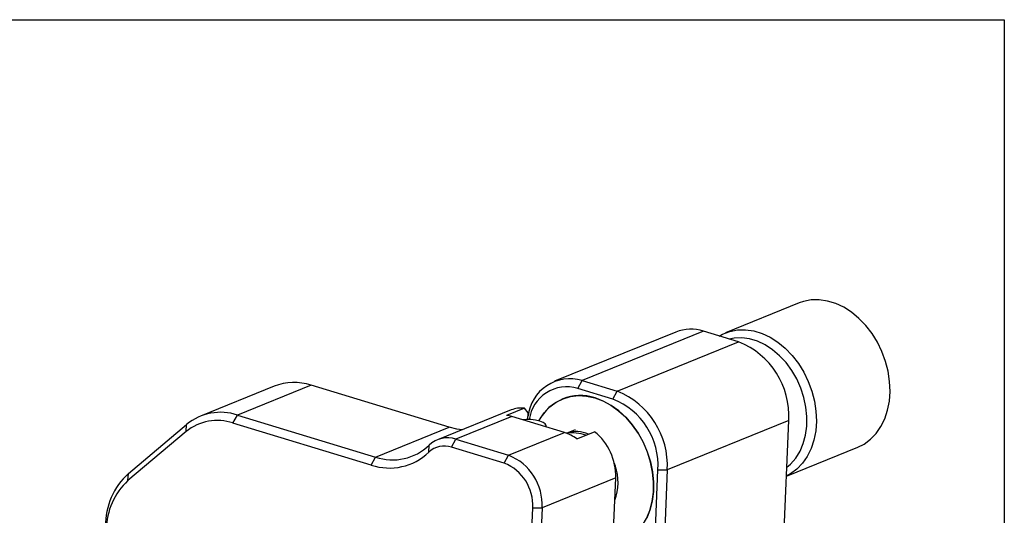
# Model space of a CAD drawing. Extents: x -1471 to 286, y -691 to 279.
# Drawn here: x 168 to 221, y 197 to 224 of the extents above; entities that cross this region are included whole.
import ezdxf

# ---------------------------------------------------------------- set-up
doc = ezdxf.new("R2010")
doc.units = 0
doc.header["$LTSCALE"] = 5
for name, color, linetype in [('2', 3, 'CONTINUOUS'), ('DIMENSION', 2, 'CONTINUOUS'), ('TEMP', 50, 'CONTINUOUS')]:
    doc.layers.add(name, color=color, linetype=linetype)
doc.styles.add('黑体 2.5', font='simhei.ttf', dxfattribs={"height": 2.5})

# ---------------------------------------------------------------- blocks, each defined once
blk = doc.blocks.new('A$C11AA5676')
at = {"layer": '2'}
for p, q in [((66.711, 63.502), (60.091, 60.817)), ((55.621, 60.889), (44.711, 56.464)), ((58.113, 60.96), (47.203, 56.534)), ((61.27, 59.999), (58.113, 60.96)), ((50.36, 55.574), (61.27, 59.999)), ((19.528, 56.012), (12.909, 53.327)), ((22.852, 56.106), (16.232, 53.421)), ((35.275, 52.326), (22.852, 56.106)), ((46.812, 55.822), (47.203, 56.534)), ((49.969, 54.861), (46.812, 55.822)), ((47.203, 56.534), (50.36, 55.574)), ((49.969, 54.861), (50.36, 55.574)), ((42.018, 54.033), (40.424, 53.386)), ((42.362, 53.611), (42.018, 54.033)), ((15.841, 52.708), (16.232, 53.421)), ((16.232, 53.421), (28.655, 49.641)), ((40.829, 53.885), (34.21, 51.199)), ((40.898, 53.285), (35.872, 51.246)), ((45.633, 51.844), (40.898, 53.285)), ((42.337, 53.021), (42.362, 53.611)), ((6.443, 48.172), (11.675, 52.58)), ((11.626, 51.931), (11.675, 52.58)), ((28.264, 48.928), (15.841, 52.708)), ((28.655, 49.641), (35.275, 52.326)), ((43.985, 52.346), (43.988, 52.44)), ((65.768, 52.928), (54.858, 48.503)), ((64.027, 11.64), (65.768, 52.928)), ((11.626, 51.931), (6.393, 47.523)), ((40.607, 49.806), (45.633, 51.844)), ((46.594, 52.104), (45.841, 51.799)), ((46.725, 51.272), (48.319, 51.919)), ((33.436, 50.079), (33.466, 50.711)), ((35.48, 50.534), (35.872, 51.246)), ((40.215, 49.093), (35.48, 50.534)), ((35.872, 51.246), (40.607, 49.806)), ((65.557, 47.926), (71.973, 50.529)), ((28.264, 48.928), (28.655, 49.641)), ((40.215, 49.093), (40.607, 49.806)), ((50.091, 49.106), (50.18, 48.856)), ((6.393, 47.523), (6.443, 48.172)), ((50.225, 47.777), (43.605, 45.092)), ((48.445, 5.55), (50.225, 47.777)), ((52.276, 7.21), (54.016, 48.498)), ((54.858, 48.503), (53.117, 7.215)), ((54.016, 48.498), (54.858, 48.503)), ((40.984, 2.86), (42.764, 45.086)), ((43.605, 45.092), (41.825, 2.865)), ((42.764, 45.086), (43.605, 45.092))]:
    blk.add_line(p, q, dxfattribs=at)
at = {"layer": '2', "flags": 128}
for points in [[(71.973, 50.529), (72.548, 50.818), (73.12, 51.241), (73.625, 51.766), (74.053, 52.384), (74.397, 53.086), (74.651, 53.857), (74.811, 54.685), (74.872, 55.555), (74.835, 56.45), (74.7, 57.356), (74.469, 58.255), (74.147, 59.133), (73.739, 59.972), (73.253, 60.759), (72.697, 61.479), (72.081, 62.12), (71.416, 62.669), (70.714, 63.117), (69.987, 63.457), (69.249, 63.681), (68.513, 63.787), (67.791, 63.772), (67.098, 63.636), (66.711, 63.502)], [(59.523, 60.531), (59.824, 60.697), (60.478, 60.951), (61.172, 61.087), (61.893, 61.102), (62.63, 60.996), (63.368, 60.772), (64.094, 60.432), (64.796, 59.984), (65.461, 59.435), (66.077, 58.794), (66.633, 58.074), (67.12, 57.287), (67.528, 56.448), (67.85, 55.57), (68.081, 54.671), (68.216, 53.765), (68.253, 52.87), (68.191, 52), (68.032, 51.172), (67.778, 50.401), (67.434, 49.699), (67.006, 49.081), (66.501, 48.555), (65.929, 48.133), (65.557, 47.933)], [(65.59, 48.723), (65.939, 49.02), (66.4, 49.549), (66.783, 50.167), (67.08, 50.864), (67.285, 51.625), (67.393, 52.435), (67.404, 53.28), (67.317, 54.143), (67.132, 55.006), (66.855, 55.853), (66.49, 56.667), (66.045, 57.433), (65.528, 58.136), (64.949, 58.762), (64.32, 59.299), (63.652, 59.736), (62.96, 60.065), (62.255, 60.279), (61.552, 60.375), (60.865, 60.35), (60.405, 60.262)], [(43.315, 52.902), (43.371, 53.001), (43.795, 53.624), (44.297, 54.153), (44.867, 54.579), (45.494, 54.896), (46.168, 55.096), (46.876, 55.176), (47.606, 55.136), (48.344, 54.975), (49.079, 54.698), (49.795, 54.307), (50.482, 53.811), (51.126, 53.219), (51.716, 52.541), (52.241, 51.788), (52.692, 50.975), (53.062, 50.116), (53.343, 49.227), (53.53, 48.323), (53.62, 47.42), (53.612, 46.534), (53.505, 45.682), (53.302, 44.878), (53.006, 44.137)], [(49.968, 41.688), (50.342, 41.777), (50.996, 42.031), (51.598, 42.399), (52.137, 42.873), (52.605, 43.447), (52.992, 44.108), (53.292, 44.846), (53.499, 45.648), (53.609, 46.498), (53.622, 47.383), (53.535, 48.285), (53.352, 49.19), (53.075, 50.081), (52.709, 50.941), (52.261, 51.756), (51.738, 52.511), (51.151, 53.193), (50.509, 53.789), (49.824, 54.289), (49.108, 54.684), (48.374, 54.966)], [(36.433, 52.101), (35.939, 52.165), (35.275, 52.326)], [(43.963, 52.352), (43.986, 52.479), (43.899, 52.626), (43.699, 52.763), (43.4, 52.878), (43.028, 52.964), (42.612, 53.012), (42.186, 53.019), (41.856, 52.993)]]:
    blk.add_lwpolyline(points, dxfattribs=at)
at = {"layer": '2'}
for centre, radius, start, end in [((56.965, 57.44), 3.702, 71.93287, 111.29311), ((58.668, 53.378), 7.114, 356.3725, 68.54613), ((46.126, 52.888), 3.802, 73.53557, 173.37108), ((21.321, 51.411), 4.938, 71.93796, 111.2881), ((45.838, 52.555), 3.409, 73.40539, 172.17704), ((47.054, 50.971), 4.208, 71.70708, 152.67694), ((47.598, 48.884), 6.43, 356.55212, 68.36654), ((47.668, 48.895), 7.2, 356.87313, 68.0455), ((41.706, 51.692), 2.362, 82.41459, 111.79473), ((14.709, 48.905), 4.766, 71.36028, 129.53812), ((40.074, 50.596), 2.813, 72.97579, 82.84532), ((14.432, 48.532), 4.408, 71.36018, 129.53819), ((35.11, 48.997), 2.375, 71.28451, 133.80373), ((44.584, 48.512), 3.494, 52.20244, 72.53686), ((46.286, 48.107), 3.719, 70.16904, 97.7146), ((46.676, 49.322), 2.613, 65.27837, 108.51167), ((45.146, 47.949), 5.081, 358.05079, 51.36273), ((30.179, 54.138), 4.749, 251.28438, 313.80387), ((34.833, 48.622), 2.018, 71.28434, 133.80374), ((29.902, 53.764), 5.105, 251.28446, 313.80385), ((38.83, 45.365), 4.783, 356.72481, 68.19379), ((38.707, 45.32), 4.064, 356.70965, 68.20899), ((46.044, 47.361), 4.398, 338.60866, 19.87396), ((10.835, 43.428), 6.465, 132.79542, 180.01347), ((10.456, 43.134), 5.98, 132.79552, 180.01336)]:
    blk.add_arc(centre, radius, start, end, dxfattribs=at)

msp = doc.modelspace()

# ---------------------------------------------------------------- linework, layer by layer
at = {"layer": 'TEMP', "color": 7}
msp.add_lwpolyline([(221.425, 13.903), (-75.575, 13.903), (-75.575, 223.903), (221.425, 223.903)], close=True, dxfattribs=at)

# ---------------------------------------------------------------- block references
at = {"layer": 'DIMENSION', "xscale": 0.5999999999999943, "yscale": 0.5999999999999943, "zscale": 0.6}
msp.add_blockref('A$C11AA5676', (170.344, 170.511), dxfattribs=at)

# ---------------------------------------------------------------- texts
at = {"layer": 'DIMENSION', "insert": (209.672, 200.995), "char_height": 3.2, "attachment_point": 6, "style": '黑体 2.5'}
msp.add_mtext('\\A1;', dxfattribs=at)

doc.saveas('drawing.dxf')
